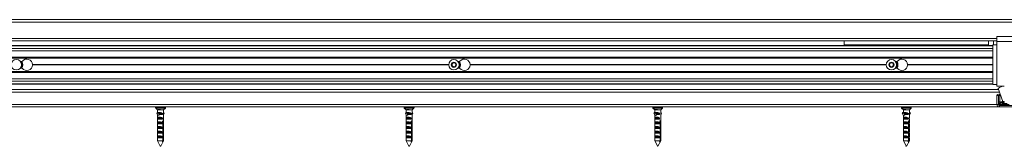
# Model space of a CAD drawing. Units: millimetres. Extents: x 0 to 420, y 0 to 297.
# Drawn here: x 61 to 101, y 33 to 38 of the extents above; entities that cross this region are included whole.
import ezdxf

# ---------------------------------------------------------------- set-up
doc = ezdxf.new("R2010")
doc.units = ezdxf.units.MM

msp = doc.modelspace()

# ---------------------------------------------------------------- linework, layer by layer
at = {"color": 7, "linetype": 'Continuous', "lineweight": 18}
for p, q in [((16.1723, 37.8504), (102.2323, 37.8504)), ((16.2023, 37.9504), (102.2323, 37.9504)), ((102.9723, 37.2704), (100.3723, 37.2704)), ((100.3723, 37.2704), (100.3723, 37.0704)), ((16.2323, 37.0904), (100.3723, 37.0904)), ((17.1323, 36.9104), (100.2123, 36.9104)), ((94.2323, 36.9304), (94.2323, 37.0904)), ((100.0323, 36.9304), (94.2323, 36.9304)), ((100.0323, 37.0904), (100.0323, 36.9304)), ((100.3723, 36.9304), (100.2123, 36.9304)), ((100.2123, 35.3304), (100.2123, 36.9304)), ((100.2323, 37.0904), (100.2323, 36.9304)), ((100.3723, 37.0704), (100.3723, 35.2704)), ((102.9723, 37.0704), (100.3723, 37.0704)), ((17.1323, 36.7902), (100.2123, 36.7902)), ((17.1323, 36.6964), (100.2123, 36.6964)), ((100.2123, 36.4204), (17.1323, 36.4204)), ((21.7885, 36.3944), (100.2123, 36.3944)), ((61.1426, 36.2604), (61.0972, 36.2604)), ((61.5822, 36.1384), (78.3225, 36.1384)), ((61.5822, 36.1224), (78.3225, 36.1224)), ((61.5823, 36.1304), (78.3223, 36.1304)), ((78.4475, 36.167), (78.5216, 36.2222)), ((78.4582, 36.0752), (78.4475, 36.167)), ((78.5431, 36.0387), (78.4582, 36.0752)), ((78.5216, 36.2222), (78.6064, 36.1856)), ((78.6172, 36.0939), (78.5431, 36.0387)), ((78.6064, 36.1856), (78.6172, 36.0939)), ((78.7426, 36.2604), (78.6972, 36.2604)), ((79.1822, 36.1384), (95.9225, 36.1384)), ((79.1822, 36.1224), (95.9225, 36.1224)), ((79.1823, 36.1304), (95.9223, 36.1304)), ((96.0416, 36.1478), (96.102, 36.2177)), ((96.0719, 36.0606), (96.0416, 36.1478)), ((96.1626, 36.0432), (96.0719, 36.0606)), ((96.102, 36.2177), (96.1928, 36.2003)), ((96.223, 36.113), (96.1626, 36.0432)), ((96.1928, 36.2003), (96.223, 36.113)), ((96.3426, 36.2604), (96.2972, 36.2604)), ((96.7822, 36.1384), (100.2123, 36.1384)), ((96.7822, 36.1224), (100.2123, 36.1224)), ((96.7823, 36.1304), (100.2123, 36.1304)), ((17.1323, 35.8404), (100.2123, 35.8404)), ((21.7885, 35.8664), (100.2123, 35.8664)), ((61.1426, 36.0004), (61.0972, 36.0004)), ((78.7426, 36.0004), (78.6972, 36.0004)), ((96.3426, 36.0004), (96.2972, 36.0004)), ((17.1323, 35.5644), (100.2123, 35.5644)), ((17.1323, 35.4707), (100.2123, 35.4707)), ((100.2123, 35.3504), (17.1323, 35.3504)), ((100.3723, 35.3304), (100.2123, 35.3304)), ((100.6723, 35.2704), (100.3723, 35.2704)), ((16.3323, 35.1304), (100.4431, 35.1304)), ((100.4323, 34.8884), (100.3723, 34.8884)), ((100.3723, 34.5304), (100.3723, 34.8884)), ((100.425, 35.18), (100.6178, 34.6504)), ((100.4323, 34.5304), (100.4323, 34.8884)), ((100.4363, 34.8884), (100.4963, 34.8884)), ((100.4363, 34.6304), (100.4363, 34.8884)), ((100.4963, 34.6304), (100.4963, 34.8884)), ((100.4323, 34.5304), (100.3723, 34.5304)), ((100.4363, 34.6304), (100.4963, 34.6304)), ((100.4723, 34.4904), (100.4723, 34.5304)), ((100.4723, 34.4904), (100.4723, 34.4304)), ((100.4723, 34.4904), (102.8723, 34.4904)), ((100.8723, 34.5304), (100.5123, 34.5304)), ((100.5923, 34.6504), (100.6683, 34.6504)), ((100.5923, 34.6104), (100.6683, 34.6104)), ((100.5923, 34.5704), (100.5923, 34.6104)), ((100.7923, 34.5704), (100.5923, 34.5704)), ((100.6683, 34.6104), (100.6683, 34.6504)), ((16.3323, 34.4304), (100.4723, 34.4304)), ((66.5363, 34.4224), (66.5363, 34.3936)), ((66.5385, 34.3881), (66.6123, 34.3104)), ((66.597, 34.2056), (66.5867, 34.1813)), ((66.5867, 34.1813), (66.6522, 34.1813)), ((66.5867, 34.1756), (66.6522, 34.1756)), ((66.5867, 34.1756), (66.627, 34.0824)), ((66.597, 34.2056), (66.6625, 34.2056)), ((66.6637, 34.2067), (66.5982, 34.2067)), ((66.6123, 34.3104), (66.6123, 34.2067)), ((66.6123, 34.3104), (66.6825, 34.3104)), ((66.6123, 34.1163), (66.6123, 33.9804)), ((66.7312, 34.3224), (66.6338, 34.3224)), ((66.6625, 34.2056), (66.6522, 34.1813)), ((66.6522, 34.1756), (66.6825, 34.1055)), ((66.6991, 34.146), (66.6647, 34.2059)), ((66.6825, 34.3104), (66.8523, 34.3104)), ((66.6825, 34.1224), (66.6825, 34.1055)), ((66.8135, 34.1224), (66.6825, 34.1224)), ((66.8135, 34.1664), (66.6874, 34.1664)), ((66.6906, 34.1608), (66.7302, 34.1608)), ((66.6991, 34.146), (66.6991, 34.1224)), ((66.8135, 34.1664), (66.8135, 34.1224)), ((66.8523, 34.1664), (66.8521, 34.1684)), ((66.8523, 34.3104), (66.9261, 34.3881)), ((66.8523, 34.1684), (66.8523, 34.3104)), ((66.8664, 34.2067), (66.8523, 34.2067)), ((66.8523, 34.183), (66.8655, 34.2059)), ((66.878, 34.1756), (66.8523, 34.1163)), ((66.8523, 34.1224), (66.8523, 34.1664)), ((66.8523, 33.9804), (66.8523, 34.1224)), ((66.8523, 34.1224), (66.8523, 34.1224)), ((66.8676, 34.2056), (66.878, 34.1813)), ((66.9283, 34.3936), (66.9283, 34.4224)), ((76.5363, 34.4224), (76.5363, 34.3936)), ((76.5385, 34.3881), (76.6123, 34.3104)), ((76.5958, 34.2056), (76.5853, 34.1813)), ((76.5853, 34.1813), (76.6505, 34.1813)), ((76.5853, 34.1756), (76.6505, 34.1756)), ((76.5853, 34.1756), (76.6264, 34.0824)), ((76.5958, 34.2056), (76.6611, 34.2056)), ((76.6622, 34.2067), (76.597, 34.2067)), ((76.6123, 34.3104), (76.6123, 34.2067)), ((76.6123, 34.3104), (76.6814, 34.3104)), ((76.6123, 34.1143), (76.6123, 33.9811)), ((76.7299, 34.3224), (76.633, 34.3224)), ((76.6611, 34.2056), (76.6505, 34.1813)), ((76.6505, 34.1756), (76.6814, 34.1055)), ((76.6984, 34.146), (76.6632, 34.2059)), ((76.6814, 34.3104), (76.8523, 34.3104)), ((76.6814, 34.1224), (76.6814, 34.1055)), ((76.8127, 34.1224), (76.6814, 34.1224)), ((76.8127, 34.1664), (76.6864, 34.1664)), ((76.6897, 34.1608), (76.7294, 34.1608)), ((76.6984, 34.146), (76.6984, 34.1224)), ((76.8127, 34.1664), (76.8127, 34.1224)), ((76.8522, 34.1664), (76.852, 34.1691)), ((76.8522, 34.1224), (76.8522, 34.1664)), ((76.8523, 34.1224), (76.8522, 34.1224)), ((76.8523, 34.3104), (76.9261, 34.3881)), ((76.8523, 34.1691), (76.8523, 34.3104)), ((76.8676, 34.2067), (76.8523, 34.2067)), ((76.8523, 34.1816), (76.8666, 34.2059)), ((76.8794, 34.1756), (76.8523, 34.1143)), ((76.8523, 33.9811), (76.8523, 34.1224)), ((76.8688, 34.2056), (76.8794, 34.1813)), ((76.9283, 34.3936), (76.9283, 34.4224)), ((86.5363, 34.4224), (86.5363, 34.3936)), ((86.5385, 34.3881), (86.6123, 34.3104)), ((86.5894, 34.2056), (86.5776, 34.1813)), ((86.5776, 34.1813), (86.6411, 34.1813)), ((86.5776, 34.1756), (86.6411, 34.1756)), ((86.5776, 34.1756), (86.6235, 34.0824)), ((86.5894, 34.2056), (86.6529, 34.2056)), ((86.6542, 34.2067), (86.5907, 34.2067)), ((86.6123, 34.3104), (86.6123, 34.2067)), ((86.6123, 34.3104), (86.6756, 34.3104)), ((86.6123, 34.1051), (86.6123, 33.9848)), ((86.7228, 34.3224), (86.6284, 34.3224)), ((86.6529, 34.2056), (86.6411, 34.1813)), ((86.6411, 34.1756), (86.6756, 34.1055)), ((86.6945, 34.146), (86.6553, 34.2059)), ((86.6756, 34.3104), (86.8523, 34.3104)), ((86.6756, 34.1224), (86.6756, 34.1055)), ((86.8077, 34.1224), (86.6756, 34.1224)), ((86.8077, 34.1664), (86.6811, 34.1664)), ((86.6848, 34.1608), (86.7248, 34.1608)), ((86.6945, 34.146), (86.6945, 34.1224)), ((86.8077, 34.1664), (86.8077, 34.1224)), ((86.8518, 34.1664), (86.8519, 34.1728)), ((86.8518, 34.1224), (86.8518, 34.1664)), ((86.8523, 34.1224), (86.8518, 34.1224)), ((86.8523, 34.3104), (86.9261, 34.3881)), ((86.8523, 34.1728), (86.8523, 34.3104)), ((86.8739, 34.2067), (86.8523, 34.2067)), ((86.8523, 34.1747), (86.8728, 34.2059)), ((86.887, 34.1756), (86.8523, 34.1051)), ((86.8523, 33.9848), (86.8523, 34.1224)), ((86.8752, 34.2056), (86.887, 34.1813)), ((86.9283, 34.3936), (86.9283, 34.4224)), ((96.5363, 34.4224), (96.5363, 34.3936)), ((96.5385, 34.3881), (96.6123, 34.3104)), ((96.5794, 34.2056), (96.5656, 34.1813)), ((96.5656, 34.1813), (96.6256, 34.1813)), ((96.5656, 34.1756), (96.6256, 34.1756)), ((96.5656, 34.1756), (96.6193, 34.0824)), ((96.5794, 34.2056), (96.6394, 34.2056)), ((96.641, 34.2067), (96.581, 34.2067)), ((96.6123, 34.3104), (96.6123, 34.2067)), ((96.6123, 34.3104), (96.666, 34.3104)), ((96.6123, 34.0945), (96.6123, 33.991)), ((96.7106, 34.3224), (96.6214, 34.3224)), ((96.6394, 34.2056), (96.6256, 34.1813)), ((96.6256, 34.1756), (96.666, 34.1055)), ((96.6881, 34.146), (96.6422, 34.2059)), ((96.666, 34.3104), (96.8523, 34.3104)), ((96.666, 34.1224), (96.666, 34.1055)), ((96.7987, 34.1224), (96.666, 34.1224)), ((96.7987, 34.1664), (96.6725, 34.1664)), ((96.6768, 34.1608), (96.7171, 34.1608)), ((96.6881, 34.146), (96.6881, 34.1224)), ((96.7987, 34.1664), (96.7987, 34.1224)), ((96.8502, 34.1639), (96.8824, 34.2059)), ((96.8502, 34.1224), (96.8502, 34.1664)), ((96.8523, 34.1224), (96.8502, 34.1224)), ((96.8523, 34.3104), (96.9261, 34.3881)), ((96.8523, 34.179), (96.8523, 34.3104)), ((96.8837, 34.2067), (96.8523, 34.2067)), ((96.899, 34.1756), (96.8523, 34.0945)), ((96.8523, 33.991), (96.8523, 34.1224)), ((96.8852, 34.2056), (96.899, 34.1813)), ((96.9283, 34.3936), (96.9283, 34.4224)), ((100.4723, 34.4304), (102.8723, 34.4304)), ((66.6123, 33.9344), (66.6123, 33.7924)), ((66.8135, 33.9344), (66.6123, 33.9344)), ((66.6123, 33.7464), (66.6123, 33.6044)), ((66.8135, 33.7464), (66.6123, 33.7464)), ((66.6124, 33.9344), (66.6124, 33.9784)), ((66.8135, 33.9784), (66.6124, 33.9784)), ((66.6124, 33.7464), (66.6124, 33.7904)), ((66.8135, 33.7904), (66.6124, 33.7904)), ((66.6703, 33.9368), (66.7302, 33.9368)), ((66.6703, 33.7688), (66.7302, 33.7688)), ((66.8135, 33.9784), (66.8135, 33.9344)), ((66.8135, 33.7904), (66.8135, 33.7464)), ((66.8293, 33.7936), (66.8293, 33.0704)), ((66.8293, 33.7936), (66.8492, 33.7936)), ((66.8492, 33.0704), (66.8492, 33.7936)), ((66.8523, 33.9784), (66.8521, 33.9804)), ((66.8523, 33.7904), (66.8521, 33.7924)), ((66.8523, 33.9344), (66.8523, 33.9784)), ((66.8523, 33.7924), (66.8523, 33.9344)), ((66.8523, 33.9344), (66.8523, 33.9344)), ((66.8523, 33.7464), (66.8523, 33.7904)), ((66.8523, 33.6044), (66.8523, 33.7464)), ((66.8523, 33.7464), (66.8523, 33.7464)), ((76.6123, 33.9344), (76.6123, 33.7931)), ((76.8127, 33.9344), (76.6123, 33.9344)), ((76.6123, 33.7464), (76.6123, 33.6051)), ((76.8127, 33.7464), (76.6123, 33.7464)), ((76.6124, 33.9344), (76.6124, 33.9784)), ((76.8127, 33.9784), (76.6124, 33.9784)), ((76.6124, 33.7464), (76.6124, 33.7904)), ((76.8127, 33.7904), (76.6124, 33.7904)), ((76.6697, 33.9368), (76.7294, 33.9368)), ((76.6697, 33.7688), (76.7294, 33.7688)), ((76.8127, 33.9784), (76.8127, 33.9344)), ((76.8127, 33.7904), (76.8127, 33.7464)), ((76.8163, 33.8248), (76.8151, 33.8255)), ((76.8152, 33.8242), (76.8163, 33.8248)), ((76.8286, 33.7936), (76.8286, 33.0704)), ((76.8286, 33.7936), (76.849, 33.7936)), ((76.849, 33.0704), (76.849, 33.7936)), ((76.8522, 33.9784), (76.852, 33.9811)), ((76.8522, 33.7904), (76.852, 33.7931)), ((76.8522, 33.9344), (76.8522, 33.9784)), ((76.8523, 33.9344), (76.8522, 33.9344)), ((76.8522, 33.7464), (76.8522, 33.7904)), ((76.8523, 33.7464), (76.8522, 33.7464)), ((76.8523, 33.7931), (76.8523, 33.9344)), ((76.8523, 33.6051), (76.8523, 33.7464)), ((86.6123, 33.9344), (86.6123, 33.7968)), ((86.8077, 33.9344), (86.6123, 33.9344)), ((86.6123, 33.7464), (86.6123, 33.6088)), ((86.8077, 33.7464), (86.6123, 33.7464)), ((86.6128, 33.9344), (86.6128, 33.9784)), ((86.8077, 33.9784), (86.6128, 33.9784)), ((86.6128, 33.7464), (86.6128, 33.7904)), ((86.8077, 33.7904), (86.6128, 33.7904)), ((86.6668, 33.9368), (86.7248, 33.9368)), ((86.6668, 33.7688), (86.7248, 33.7688)), ((86.8077, 33.9784), (86.8077, 33.9344)), ((86.8077, 33.7904), (86.8077, 33.7464)), ((86.8163, 33.8248), (86.81, 33.8285)), ((86.8107, 33.8216), (86.8163, 33.8248)), ((86.8118, 33.8248), (86.8163, 33.8248)), ((86.8246, 33.7936), (86.8246, 33.0704)), ((86.8246, 33.7936), (86.8473, 33.7936)), ((86.8473, 33.0704), (86.8473, 33.7936)), ((86.8518, 33.9784), (86.8519, 33.9848)), ((86.8518, 33.9344), (86.8518, 33.9784)), ((86.8523, 33.9344), (86.8518, 33.9344)), ((86.8518, 33.7904), (86.8519, 33.7968)), ((86.8518, 33.7464), (86.8518, 33.7904)), ((86.8523, 33.7464), (86.8518, 33.7464)), ((86.8523, 33.7968), (86.8523, 33.9344)), ((86.8523, 33.6088), (86.8523, 33.7464)), ((96.6123, 33.9344), (96.6123, 33.803)), ((96.7987, 33.9344), (96.6123, 33.9344)), ((96.6123, 33.7464), (96.6123, 33.615)), ((96.7987, 33.7464), (96.6123, 33.7464)), ((96.6144, 33.9344), (96.6144, 33.9784)), ((96.7987, 33.9784), (96.6144, 33.9784)), ((96.6144, 33.7464), (96.6144, 33.7904)), ((96.7987, 33.7904), (96.6144, 33.7904)), ((96.6622, 33.9368), (96.7171, 33.9368)), ((96.6622, 33.7688), (96.7171, 33.7688)), ((96.7987, 33.9784), (96.7987, 33.9344)), ((96.7987, 33.7904), (96.7987, 33.7464)), ((96.8117, 33.8275), (96.8013, 33.8335)), ((96.8024, 33.8248), (96.8163, 33.8248)), ((96.8029, 33.8171), (96.8102, 33.8213)), ((96.817, 33.7936), (96.817, 33.0704)), ((96.817, 33.7936), (96.8436, 33.7936)), ((96.8436, 33.0704), (96.8436, 33.7936)), ((96.8502, 33.9344), (96.8502, 33.9784)), ((96.8523, 33.9344), (96.8502, 33.9344)), ((96.8502, 33.7464), (96.8502, 33.7904)), ((96.8523, 33.7464), (96.8502, 33.7464)), ((96.8523, 33.803), (96.8523, 33.9344)), ((96.8523, 33.615), (96.8523, 33.7464)), ((66.6123, 33.5584), (66.6123, 33.4164)), ((66.8135, 33.5584), (66.6123, 33.5584)), ((66.6123, 33.3704), (66.6123, 33.2284)), ((66.8135, 33.3704), (66.6123, 33.3704)), ((66.6124, 33.5584), (66.6124, 33.6024)), ((66.8135, 33.6024), (66.6124, 33.6024)), ((66.6124, 33.3704), (66.6124, 33.4144)), ((66.8135, 33.4144), (66.6124, 33.4144)), ((66.6666, 33.6008), (66.7359, 33.6008)), ((66.6808, 33.3782), (66.7183, 33.3782)), ((66.8135, 33.6024), (66.8135, 33.5584)), ((66.8135, 33.4144), (66.8135, 33.3704)), ((66.8523, 33.6024), (66.8521, 33.6044)), ((66.8523, 33.4144), (66.8521, 33.4164)), ((66.8523, 33.5584), (66.8523, 33.6024)), ((66.8523, 33.4164), (66.8523, 33.5584)), ((66.8523, 33.5584), (66.8523, 33.5584)), ((66.8523, 33.3704), (66.8523, 33.4144)), ((66.8523, 33.2284), (66.8523, 33.3704)), ((66.8523, 33.3704), (66.8523, 33.3704)), ((76.6123, 33.5584), (76.6123, 33.4171)), ((76.8127, 33.5584), (76.6123, 33.5584)), ((76.6123, 33.3704), (76.6123, 33.2291)), ((76.8127, 33.3704), (76.6123, 33.3704)), ((76.6124, 33.5584), (76.6124, 33.6024)), ((76.8127, 33.6024), (76.6124, 33.6024)), ((76.6124, 33.3704), (76.6124, 33.4144)), ((76.8127, 33.4144), (76.6124, 33.4144)), ((76.6661, 33.6008), (76.7351, 33.6008)), ((76.6802, 33.3782), (76.7175, 33.3782)), ((76.8127, 33.6024), (76.8127, 33.5584)), ((76.8127, 33.4144), (76.8127, 33.3704)), ((76.8522, 33.6024), (76.852, 33.6051)), ((76.8522, 33.4144), (76.852, 33.4171)), ((76.8522, 33.5584), (76.8522, 33.6024)), ((76.8523, 33.5584), (76.8522, 33.5584)), ((76.8522, 33.3704), (76.8522, 33.4144)), ((76.8523, 33.3704), (76.8522, 33.3704)), ((76.8523, 33.4171), (76.8523, 33.5584)), ((76.8523, 33.2291), (76.8523, 33.3704)), ((86.6123, 33.5584), (86.6123, 33.4208)), ((86.8077, 33.5584), (86.6123, 33.5584)), ((86.6123, 33.3704), (86.6123, 33.2328)), ((86.8077, 33.3704), (86.6123, 33.3704)), ((86.6128, 33.5584), (86.6128, 33.6024)), ((86.8077, 33.6024), (86.6128, 33.6024)), ((86.6128, 33.3704), (86.6128, 33.4144)), ((86.8077, 33.4144), (86.6128, 33.4144)), ((86.6633, 33.6008), (86.7305, 33.6008)), ((86.6769, 33.3782), (86.7131, 33.3782)), ((86.8077, 33.6024), (86.8077, 33.5584)), ((86.8077, 33.4144), (86.8077, 33.3704)), ((86.8518, 33.6024), (86.8519, 33.6088)), ((86.8518, 33.5584), (86.8518, 33.6024)), ((86.8523, 33.5584), (86.8518, 33.5584)), ((86.8518, 33.4144), (86.8519, 33.4208)), ((86.8518, 33.3704), (86.8518, 33.4144)), ((86.8523, 33.3704), (86.8518, 33.3704)), ((86.8523, 33.4208), (86.8523, 33.5584)), ((86.8523, 33.2328), (86.8523, 33.3704)), ((96.6123, 33.5584), (96.6123, 33.427)), ((96.7987, 33.5584), (96.6123, 33.5584)), ((96.6123, 33.3704), (96.6123, 33.239)), ((96.7987, 33.3704), (96.6123, 33.3704)), ((96.6144, 33.5584), (96.6144, 33.6024)), ((96.7987, 33.6024), (96.6144, 33.6024)), ((96.6144, 33.3704), (96.6144, 33.4144)), ((96.7987, 33.4144), (96.6144, 33.4144)), ((96.6592, 33.6008), (96.7227, 33.6008)), ((96.6715, 33.3782), (96.7058, 33.3782)), ((96.7987, 33.6024), (96.7987, 33.5584)), ((96.7987, 33.4144), (96.7987, 33.3704)), ((96.8502, 33.5584), (96.8502, 33.6024)), ((96.8523, 33.5584), (96.8502, 33.5584)), ((96.8502, 33.3704), (96.8502, 33.4144)), ((96.8523, 33.3704), (96.8502, 33.3704)), ((96.8523, 33.427), (96.8523, 33.5584)), ((96.8523, 33.239), (96.8523, 33.3704)), ((66.6123, 33.1824), (66.6123, 33.0704)), ((66.8135, 33.1824), (66.6123, 33.1824)), ((66.6123, 33.0704), (66.7197, 32.8557)), ((66.6123, 33.0704), (66.8293, 33.0704)), ((66.6124, 33.1824), (66.6124, 33.2264)), ((66.8135, 33.2264), (66.6124, 33.2264)), ((66.7406, 32.847), (66.8523, 33.0704)), ((66.8107, 33.0304), (66.8306, 33.0304)), ((66.8135, 33.2264), (66.8135, 33.1824)), ((66.8492, 33.0704), (66.8523, 33.0704)), ((66.8523, 33.2264), (66.8521, 33.2284)), ((66.8523, 33.1824), (66.8523, 33.2264)), ((66.8523, 33.0704), (66.8523, 33.1824)), ((66.8523, 33.1824), (66.8523, 33.1824)), ((76.6123, 33.1824), (76.6123, 33.0704)), ((76.8127, 33.1824), (76.6123, 33.1824)), ((76.6123, 33.0704), (76.7196, 32.8558)), ((76.6123, 33.0704), (76.8286, 33.0704)), ((76.6124, 33.1824), (76.6124, 33.2264)), ((76.8127, 33.2264), (76.6124, 33.2264)), ((76.7406, 32.8469), (76.8523, 33.0704)), ((76.8101, 33.0304), (76.8304, 33.0304)), ((76.8127, 33.2264), (76.8127, 33.1824)), ((76.849, 33.0704), (76.8523, 33.0704)), ((76.8522, 33.2264), (76.852, 33.2291)), ((76.8522, 33.1824), (76.8522, 33.2264)), ((76.8523, 33.1824), (76.8522, 33.1824)), ((76.8523, 33.0704), (76.8523, 33.1824)), ((86.6123, 33.1824), (86.6123, 33.0704)), ((86.8077, 33.1824), (86.6123, 33.1824)), ((86.6123, 33.0704), (86.7192, 32.8566)), ((86.6123, 33.0704), (86.8246, 33.0704)), ((86.6128, 33.1824), (86.6128, 33.2264)), ((86.8077, 33.2264), (86.6128, 33.2264)), ((86.7404, 32.8466), (86.8523, 33.0704)), ((86.8065, 33.0304), (86.8292, 33.0304)), ((86.8077, 33.2264), (86.8077, 33.1824)), ((86.8473, 33.0704), (86.8523, 33.0704)), ((86.8518, 33.2264), (86.8519, 33.2328)), ((86.8518, 33.1824), (86.8518, 33.2264)), ((86.8523, 33.1824), (86.8518, 33.1824)), ((86.8523, 33.0704), (86.8523, 33.1824)), ((96.6123, 33.1824), (96.6123, 33.0704)), ((96.7987, 33.1824), (96.6123, 33.1824)), ((96.6123, 33.0704), (96.7185, 32.8581)), ((96.6123, 33.0704), (96.817, 33.0704)), ((96.6144, 33.1824), (96.6144, 33.2264)), ((96.7987, 33.2264), (96.6144, 33.2264)), ((96.7402, 32.8461), (96.8523, 33.0704)), ((96.7987, 33.2264), (96.7987, 33.1824)), ((96.8, 33.0304), (96.8265, 33.0304)), ((96.8436, 33.0704), (96.8523, 33.0704)), ((96.8502, 33.1824), (96.8502, 33.2264)), ((96.8523, 33.1824), (96.8502, 33.1824)), ((96.8523, 33.0704), (96.8523, 33.1824))]:
    msp.add_line(p, q, dxfattribs=at)
at = {"color": 174, "linetype": 'Continuous', "lineweight": 18}
for p, q in [((16.2323, 37.1904), (100.3723, 37.1904)), ((100.2123, 36.8955), (17.1323, 36.8955)), ((17.1323, 36.4404), (100.2123, 36.4404)), ((100.2123, 35.8204), (17.1323, 35.8204)), ((17.1323, 35.3654), (100.2123, 35.3654)), ((16.3323, 35.0304), (100.4795, 35.0304)), ((16.3323, 34.5304), (100.3723, 34.5304)), ((100.4323, 34.5304), (100.4723, 34.5304)), ((66.651, 34.4224), (66.5363, 34.4224)), ((66.5363, 34.3936), (66.9283, 34.3936)), ((66.9261, 34.3881), (66.5385, 34.3881)), ((66.9283, 34.4224), (66.651, 34.4224)), ((66.8655, 34.2059), (66.8523, 34.2059)), ((76.6492, 34.4224), (76.5363, 34.4224)), ((76.5363, 34.3936), (76.9283, 34.3936)), ((76.9261, 34.3881), (76.5385, 34.3881)), ((76.9283, 34.4224), (76.6492, 34.4224)), ((76.8666, 34.2059), (76.8523, 34.2059)), ((86.6397, 34.4224), (86.5363, 34.4224)), ((86.5363, 34.3936), (86.9283, 34.3936)), ((86.9261, 34.3881), (86.5385, 34.3881)), ((86.9283, 34.4224), (86.6397, 34.4224)), ((86.8728, 34.2059), (86.8523, 34.2059)), ((96.624, 34.4224), (96.5363, 34.4224)), ((96.5363, 34.3936), (96.9283, 34.3936)), ((96.9261, 34.3881), (96.5385, 34.3881)), ((96.9283, 34.4224), (96.624, 34.4224)), ((96.8824, 34.2059), (96.8523, 34.2059))]:
    msp.add_line(p, q, dxfattribs=at)
at = {"color": 7, "linetype": 'Continuous', "lineweight": 18, "flags": 128}
for points in [[(66.6647, 34.2059), (66.6644, 34.2063), (66.6642, 34.2065), (66.6639, 34.2067), (66.6636, 34.2067), (66.6633, 34.2066), (66.663, 34.2063), (66.6628, 34.206), (66.6625, 34.2056)], [(66.8655, 34.2059), (66.8657, 34.2063), (66.866, 34.2065), (66.8663, 34.2067), (66.8666, 34.2067), (66.8669, 34.2066), (66.8671, 34.2063), (66.8674, 34.206), (66.8676, 34.2056)], [(76.6632, 34.2059), (76.663, 34.2063), (76.6627, 34.2065), (76.6624, 34.2067), (76.6621, 34.2067), (76.6618, 34.2066), (76.6615, 34.2063), (76.6613, 34.206), (76.6611, 34.2056)], [(76.8666, 34.2059), (76.8669, 34.2063), (76.8671, 34.2065), (76.8674, 34.2067), (76.8677, 34.2067), (76.868, 34.2066), (76.8683, 34.2063), (76.8686, 34.206), (76.8688, 34.2056)], [(96.8502, 34.1664), (96.8523, 34.1778), (96.8521, 34.179)], [(66.6124, 33.9784), (66.6134, 33.9898), (66.6181, 34), (66.6265, 34.0085), (66.6322, 34.0122), (66.639, 34.0154), (66.6526, 34.0195), (66.6692, 34.0219), (66.6853, 34.0224), (66.7029, 34.0214), (66.72, 34.019), (66.7375, 34.0151), (66.7549, 34.01), (66.7717, 34.0035), (66.7883, 33.9954), (66.8036, 33.986), (66.8135, 33.9784)], [(66.6124, 33.7904), (66.6134, 33.8018), (66.6181, 33.812), (66.6265, 33.8205), (66.6322, 33.8242), (66.639, 33.8274), (66.6526, 33.8315), (66.6692, 33.8339), (66.6853, 33.8344), (66.7029, 33.8334), (66.72, 33.831), (66.7375, 33.8271), (66.7549, 33.822), (66.7717, 33.8155), (66.7883, 33.8074), (66.8036, 33.798), (66.8135, 33.7904)], [(66.8492, 33.7936), (66.8505, 33.7981), (66.8513, 33.8037), (66.8518, 33.81), (66.852, 33.817), (66.8521, 33.8242), (66.8522, 33.8317), (66.8521, 33.8386), (66.852, 33.8454), (66.8517, 33.8516), (66.8512, 33.8574), (66.8505, 33.8628), (66.8492, 33.8673), (66.8476, 33.8708), (66.8453, 33.8733), (66.8427, 33.8743), (66.8396, 33.8742), (66.8363, 33.873), (66.8328, 33.8706), (66.8293, 33.8673), (66.8258, 33.863), (66.8225, 33.8577), (66.8196, 33.8514), (66.8174, 33.8446), (66.816, 33.837), (66.8156, 33.83), (66.8162, 33.8227), (66.8175, 33.8161), (66.8195, 33.8097), (66.8222, 33.8038), (66.8254, 33.7985), (66.8293, 33.7936)], [(76.6126, 33.9811), (76.6133, 33.9898), (76.6178, 34), (76.6259, 34.0085), (76.6316, 34.0122), (76.6383, 34.0154), (76.6517, 34.0195), (76.6682, 34.0219), (76.6842, 34.0224), (76.7018, 34.0214), (76.7188, 34.019), (76.7364, 34.0151), (76.7537, 34.01), (76.7706, 34.0035), (76.7873, 33.9954), (76.8026, 33.986), (76.8127, 33.9784)], [(76.6126, 33.7931), (76.6133, 33.8018), (76.6178, 33.812), (76.6259, 33.8205), (76.6316, 33.8242), (76.6383, 33.8274), (76.6517, 33.8315), (76.6682, 33.8339), (76.6842, 33.8344), (76.7018, 33.8334), (76.7188, 33.831), (76.7364, 33.8271), (76.7537, 33.822), (76.7706, 33.8155), (76.7873, 33.8074), (76.8026, 33.798), (76.8127, 33.7904)], [(76.849, 33.7936), (76.8502, 33.7981), (76.8511, 33.8037), (76.8516, 33.81), (76.8519, 33.817), (76.8521, 33.8242), (76.8521, 33.8317), (76.852, 33.8386), (76.8519, 33.8454), (76.8516, 33.8516), (76.8511, 33.8574), (76.8502, 33.8628), (76.849, 33.8673), (76.8472, 33.8708), (76.8449, 33.8733), (76.8422, 33.8743), (76.839, 33.8742), (76.8358, 33.873), (76.8322, 33.8706), (76.8286, 33.8673), (76.8251, 33.863), (76.8217, 33.8577), (76.8188, 33.8514), (76.8166, 33.8446), (76.8152, 33.837), (76.8148, 33.83), (76.8153, 33.8227), (76.8166, 33.8161), (76.8187, 33.8097), (76.8214, 33.8038), (76.8247, 33.7985), (76.8286, 33.7936)], [(86.6128, 33.9784), (86.6126, 33.9898), (86.616, 34), (86.623, 34.0085), (86.6282, 34.0122), (86.6343, 34.0154), (86.647, 34.0195), (86.6628, 34.0219), (86.6783, 34.0224), (86.6955, 34.0214), (86.7123, 34.019), (86.7298, 34.0151), (86.7472, 34.01), (86.7643, 34.0035), (86.7814, 33.9954), (86.7972, 33.986), (86.8077, 33.9784)], [(86.6128, 33.7904), (86.6126, 33.8018), (86.616, 33.812), (86.623, 33.8205), (86.6282, 33.8242), (86.6343, 33.8274), (86.647, 33.8315), (86.6628, 33.8339), (86.6783, 33.8344), (86.6955, 33.8334), (86.7123, 33.831), (86.7298, 33.8271), (86.7472, 33.822), (86.7643, 33.8155), (86.7814, 33.8074), (86.7972, 33.798), (86.8077, 33.7904)], [(86.8473, 33.7936), (86.8489, 33.7981), (86.85, 33.8037), (86.8508, 33.81), (86.8512, 33.817), (86.8514, 33.8242), (86.8515, 33.8317), (86.8514, 33.8386), (86.8511, 33.8454), (86.8507, 33.8516), (86.85, 33.8574), (86.8489, 33.8628), (86.8473, 33.8673), (86.8452, 33.8708), (86.8425, 33.8733), (86.8394, 33.8743), (86.8359, 33.8742), (86.8323, 33.873), (86.8284, 33.8706), (86.8246, 33.8673), (86.8208, 33.863), (86.8172, 33.8577), (86.8141, 33.8514), (86.8118, 33.8446), (86.8103, 33.837), (86.8099, 33.83), (86.8105, 33.8227), (86.8119, 33.8161), (86.814, 33.8097), (86.8169, 33.8038), (86.8203, 33.7985), (86.8246, 33.7936)], [(96.6144, 33.9784), (96.6123, 33.9898), (96.6138, 34), (96.6189, 34.0085), (96.6231, 34.0122), (96.6283, 34.0154), (96.6395, 34.0195), (96.654, 34.0219), (96.6685, 34.0224), (96.685, 34.0214), (96.7014, 34.019), (96.7187, 34.0151), (96.7361, 34.01), (96.7534, 34.0035), (96.771, 33.9954), (96.7875, 33.986), (96.7987, 33.9784)], [(96.6144, 33.7904), (96.6123, 33.8018), (96.6138, 33.812), (96.6189, 33.8205), (96.6231, 33.8242), (96.6283, 33.8274), (96.6395, 33.8315), (96.654, 33.8339), (96.6685, 33.8344), (96.685, 33.8334), (96.7014, 33.831), (96.7187, 33.8271), (96.7361, 33.822), (96.7534, 33.8155), (96.771, 33.8074), (96.7875, 33.798), (96.7987, 33.7904)], [(96.8436, 33.7936), (96.8457, 33.7981), (96.8473, 33.8037), (96.8484, 33.81), (96.8492, 33.817), (96.8496, 33.8242), (96.8497, 33.8317), (96.8495, 33.8386), (96.8491, 33.8454), (96.8483, 33.8516), (96.8472, 33.8574), (96.8457, 33.8628), (96.8436, 33.8673), (96.8409, 33.8708), (96.8375, 33.8733), (96.8339, 33.8743), (96.8298, 33.8742), (96.8257, 33.873), (96.8213, 33.8706), (96.817, 33.8673), (96.8129, 33.863), (96.809, 33.8577), (96.8056, 33.8514), (96.8031, 33.8446), (96.8015, 33.837), (96.801, 33.83), (96.8016, 33.8227), (96.8031, 33.8161), (96.8055, 33.8097), (96.8086, 33.8038), (96.8124, 33.7985), (96.817, 33.7936)], [(96.8502, 33.9784), (96.8523, 33.9898), (96.8521, 33.991)], [(96.8502, 33.7904), (96.8523, 33.8018), (96.8521, 33.803)], [(66.6124, 33.6024), (66.6134, 33.6138), (66.6181, 33.624), (66.6265, 33.6325), (66.6322, 33.6362), (66.639, 33.6394), (66.6526, 33.6435), (66.6692, 33.6459), (66.6853, 33.6464), (66.7029, 33.6454), (66.72, 33.643), (66.7375, 33.6391), (66.7549, 33.634), (66.7717, 33.6275), (66.7883, 33.6194), (66.8036, 33.61), (66.8135, 33.6024)], [(66.6124, 33.4144), (66.6134, 33.4258), (66.6181, 33.436), (66.6265, 33.4445), (66.6322, 33.4482), (66.639, 33.4514), (66.6526, 33.4555), (66.6692, 33.4579), (66.6853, 33.4584), (66.7029, 33.4574), (66.72, 33.455), (66.7375, 33.4511), (66.7549, 33.446), (66.7717, 33.4395), (66.7883, 33.4314), (66.8036, 33.422), (66.8135, 33.4144)], [(66.6124, 33.2264), (66.6134, 33.2378), (66.6181, 33.248), (66.6265, 33.2565), (66.6322, 33.2602), (66.639, 33.2634), (66.6526, 33.2675), (66.6692, 33.2699), (66.6853, 33.2704), (66.7029, 33.2694), (66.72, 33.267), (66.7375, 33.2631), (66.7549, 33.258), (66.7717, 33.2515), (66.7883, 33.2434), (66.8036, 33.234), (66.8135, 33.2264)], [(76.6126, 33.6051), (76.6133, 33.6138), (76.6178, 33.624), (76.6259, 33.6325), (76.6316, 33.6362), (76.6383, 33.6394), (76.6517, 33.6435), (76.6682, 33.6459), (76.6842, 33.6464), (76.7018, 33.6454), (76.7188, 33.643), (76.7364, 33.6391), (76.7537, 33.634), (76.7706, 33.6275), (76.7873, 33.6194), (76.8026, 33.61), (76.8127, 33.6024)], [(76.6126, 33.4171), (76.6133, 33.4258), (76.6178, 33.436), (76.6259, 33.4445), (76.6316, 33.4482), (76.6383, 33.4514), (76.6517, 33.4555), (76.6682, 33.4579), (76.6842, 33.4584), (76.7018, 33.4574), (76.7188, 33.455), (76.7364, 33.4511), (76.7537, 33.446), (76.7706, 33.4395), (76.7873, 33.4314), (76.8026, 33.422), (76.8127, 33.4144)], [(76.6126, 33.2291), (76.6133, 33.2378), (76.6178, 33.248), (76.6259, 33.2565), (76.6316, 33.2602), (76.6383, 33.2634), (76.6517, 33.2675), (76.6682, 33.2699), (76.6842, 33.2704), (76.7018, 33.2694), (76.7188, 33.267), (76.7364, 33.2631), (76.7537, 33.258), (76.7706, 33.2515), (76.7873, 33.2434), (76.8026, 33.234), (76.8127, 33.2264)], [(86.6128, 33.6024), (86.6126, 33.6138), (86.616, 33.624), (86.623, 33.6325), (86.6282, 33.6362), (86.6343, 33.6394), (86.647, 33.6435), (86.6628, 33.6459), (86.6783, 33.6464), (86.6955, 33.6454), (86.7123, 33.643), (86.7298, 33.6391), (86.7472, 33.634), (86.7643, 33.6275), (86.7814, 33.6194), (86.7972, 33.61), (86.8077, 33.6024)], [(86.6128, 33.4144), (86.6126, 33.4258), (86.616, 33.436), (86.623, 33.4445), (86.6282, 33.4482), (86.6343, 33.4514), (86.647, 33.4555), (86.6628, 33.4579), (86.6783, 33.4584), (86.6955, 33.4574), (86.7123, 33.455), (86.7298, 33.4511), (86.7472, 33.446), (86.7643, 33.4395), (86.7814, 33.4314), (86.7972, 33.422), (86.8077, 33.4144)], [(86.6128, 33.2264), (86.6126, 33.2378), (86.616, 33.248), (86.623, 33.2565), (86.6282, 33.2602), (86.6343, 33.2634), (86.647, 33.2675), (86.6628, 33.2699), (86.6783, 33.2704), (86.6955, 33.2694), (86.7123, 33.267), (86.7298, 33.2631), (86.7472, 33.258), (86.7643, 33.2515), (86.7814, 33.2434), (86.7972, 33.234), (86.8077, 33.2264)], [(96.6144, 33.6024), (96.6123, 33.6138), (96.6138, 33.624), (96.6189, 33.6325), (96.6231, 33.6362), (96.6283, 33.6394), (96.6395, 33.6435), (96.654, 33.6459), (96.6685, 33.6464), (96.685, 33.6454), (96.7014, 33.643), (96.7187, 33.6391), (96.7361, 33.634), (96.7534, 33.6275), (96.771, 33.6194), (96.7875, 33.61), (96.7987, 33.6024)], [(96.6144, 33.4144), (96.6123, 33.4258), (96.6138, 33.436), (96.6189, 33.4445), (96.6231, 33.4482), (96.6283, 33.4514), (96.6395, 33.4555), (96.654, 33.4579), (96.6685, 33.4584), (96.685, 33.4574), (96.7014, 33.455), (96.7187, 33.4511), (96.7361, 33.446), (96.7534, 33.4395), (96.771, 33.4314), (96.7875, 33.422), (96.7987, 33.4144)], [(96.6144, 33.2264), (96.6123, 33.2378), (96.6138, 33.248), (96.6189, 33.2565), (96.6231, 33.2602), (96.6283, 33.2634), (96.6395, 33.2675), (96.654, 33.2699), (96.6685, 33.2704), (96.685, 33.2694), (96.7014, 33.267), (96.7187, 33.2631), (96.7361, 33.258), (96.7534, 33.2515), (96.771, 33.2434), (96.7875, 33.234), (96.7987, 33.2264)], [(96.8502, 33.6024), (96.8523, 33.6138), (96.8521, 33.615)], [(96.8502, 33.4144), (96.8523, 33.4258), (96.8521, 33.427)], [(66.8293, 33.0704), (66.8167, 33.0433), (66.8107, 33.0304)], [(66.8306, 33.0304), (66.8366, 33.0433), (66.8492, 33.0704)], [(76.8286, 33.0704), (76.8161, 33.0433), (76.8101, 33.0304)], [(76.8304, 33.0304), (76.8364, 33.0433), (76.849, 33.0704)], [(86.8246, 33.0704), (86.8124, 33.0433), (86.8065, 33.0304)], [(86.8292, 33.0304), (86.8351, 33.0433), (86.8473, 33.0704)], [(96.817, 33.0704), (96.8055, 33.0433), (96.8, 33.0304)], [(96.8265, 33.0304), (96.832, 33.0433), (96.8436, 33.0704)], [(96.8502, 33.2264), (96.8523, 33.2378), (96.8521, 33.239)]]:
    msp.add_lwpolyline(points, dxfattribs=at)
at = {"color": 7, "linetype": 'Continuous', "lineweight": 18}
for centre, radius in [((60.9323, 36.1304), 0.21), ((78.5323, 36.1304), 0.21), ((78.5323, 36.1304), 0.105), ((96.1323, 36.1304), 0.21), ((96.1323, 36.1304), 0.105)]:
    msp.add_circle(centre, radius, dxfattribs=at)
at = {"color": 174, "linetype": 'Continuous', "lineweight": 18}
for centre in [(60.9323, 36.1304), (78.5323, 36.1304), (96.1323, 36.1304)]:
    msp.add_arc(centre, 0.24, 327.20283, 32.79717, dxfattribs=at)
at = {"color": 7, "linetype": 'Continuous', "lineweight": 18}
for centre, radius, start, end in [((61.1426, 36.3004), 0.04, 270, 320.9772), ((60.9323, 36.1304), 0.26, 329.39667, 30.60332), ((61.3523, 36.1304), 0.23, 1.9933, 140.9772), ((61.3523, 36.1304), 0.23, 219.0228, 358.0067), ((61.3523, 36.1304), 0.23, 0, 1.9933), ((61.3523, 36.1304), 0.23, 358.0067, 0), ((78.5323, 36.1304), 0.08, 126.68822, 186.68822), ((78.5323, 36.1304), 0.08, 186.68822, 246.68822), ((78.5323, 36.1304), 0.08, 66.68822, 126.68822), ((78.5323, 36.1304), 0.08, 246.68822, 306.68822), ((78.5323, 36.1304), 0.08, 6.68822, 66.68822), ((78.5323, 36.1304), 0.08, 306.68822, 6.68822), ((78.7426, 36.3004), 0.04, 270, 320.9772), ((78.5323, 36.1304), 0.26, 329.39664, 30.60341), ((78.9523, 36.1304), 0.23, 1.9933, 140.9772), ((78.9523, 36.1304), 0.23, 219.0228, 358.0067), ((78.9523, 36.1304), 0.23, 0, 1.9933), ((78.9523, 36.1304), 0.23, 358.0067, 0), ((96.1323, 36.1304), 0.08, 139.13737, 199.13737), ((96.1323, 36.1304), 0.08, 199.13737, 259.13737), ((96.1323, 36.1304), 0.08, 79.13737, 139.13737), ((96.1323, 36.1304), 0.08, 259.13737, 319.13737), ((96.1323, 36.1304), 0.08, 19.13737, 79.13737), ((96.1323, 36.1304), 0.08, 319.13737, 19.13737), ((96.3426, 36.3004), 0.04, 270, 320.9772), ((96.1323, 36.1304), 0.26, 329.39666, 30.60338), ((96.5523, 36.1304), 0.23, 1.9933, 140.9772), ((96.5523, 36.1304), 0.23, 219.0228, 358.0067), ((96.5523, 36.1304), 0.23, 0, 1.9933), ((96.5523, 36.1304), 0.23, 358.0067, 0), ((61.1426, 35.9604), 0.04, 39.0228, 90), ((78.7426, 35.9604), 0.04, 39.0228, 90), ((96.3426, 35.9604), 0.04, 39.0228, 90), ((100.6923, 34.8304), 0.44, 92.60525, 127.40656), ((100.4343, 34.8884), 0.062, 0, 180), ((100.4343, 34.8884), 0.002, 0, 180), ((100.4723, 34.5304), 0.1, 180, 270), ((100.4723, 34.5304), 0.04, 180, 270), ((100.5923, 34.5304), 0.12, 90, 180), ((100.5923, 34.5304), 0.08, 90, 180), ((66.5443, 34.4224), 0.008, 90, 180), ((66.5443, 34.3936), 0.008, 180, 223.5312), ((66.5944, 34.1785), 0.00822, 159.57886, 200.56157), ((66.5985, 34.2052), 0.00152, 102.10073, 166.58783), ((66.6846, 34.424), 0.1135, 243.39723, 268.92013), ((66.687, 34.0048), 0.2053, 51.95125, 100.41619), ((66.6599, 34.1785), 0.00822, 159.57886, 200.56157), ((66.6802, 34.4246), 0.1142, 271.15345, 296.5292), ((66.8703, 34.1785), 0.00822, 339.43843, 20.42114), ((66.9203, 34.4224), 0.008, 0, 90), ((66.9203, 34.3936), 0.008, 316.4688, 0), ((76.5443, 34.4224), 0.008, 90, 180), ((76.5443, 34.3936), 0.008, 180, 223.5312), ((76.5928, 34.1785), 0.00806, 159.1594, 200.98402), ((76.5973, 34.2052), 0.00154, 101.58153, 165.90177), ((76.6836, 34.423), 0.1126, 243.28682, 268.9106), ((76.6859, 34.004), 0.206, 52.04485, 100.31894), ((76.658, 34.1785), 0.00806, 159.1594, 200.98402), ((76.6791, 34.4237), 0.1133, 271.16359, 296.63898), ((76.8718, 34.1785), 0.00806, 339.01598, 20.8406), ((76.9203, 34.4224), 0.008, 0, 90), ((76.9203, 34.3936), 0.008, 316.4688, 0), ((86.5443, 34.4224), 0.008, 90, 180), ((86.5443, 34.3936), 0.008, 180, 223.5312), ((86.5843, 34.1785), 0.0073, 156.86364, 203.29624), ((86.591, 34.205), 0.00166, 99.08704, 162.20217), ((86.6778, 34.4176), 0.1072, 242.60741, 268.85057), ((86.6478, 34.1785), 0.0073, 156.86364, 203.29624), ((86.6801, 34.0002), 0.2096, 52.50455, 99.79226), ((86.6541, 34.2053), 0.00129, 26.95836, 170.57643), ((86.6733, 34.4183), 0.1078, 271.22753, 297.3145), ((86.8739, 34.2053), 0.00129, 9.42357, 153.04164), ((86.8803, 34.1785), 0.0073, 336.70376, 23.13636), ((86.9203, 34.4224), 0.008, 0, 90), ((86.9203, 34.3936), 0.008, 316.4688, 0), ((96.5443, 34.4224), 0.008, 90, 180), ((96.5443, 34.3936), 0.008, 180, 223.5312), ((96.5713, 34.1785), 0.00635, 153.15105, 207.03592), ((96.5812, 34.2048), 0.0019, 96.05768, 156.50505), ((96.6682, 34.4075), 0.097, 241.17465, 268.7156), ((96.6313, 34.1785), 0.00635, 153.15105, 207.03592), ((96.6704, 33.996), 0.2133, 53.05044, 98.94461), ((96.6409, 34.2051), 0.00159, 33.11983, 161.90576), ((96.6637, 34.4081), 0.0976, 271.37121, 298.73854), ((96.8837, 34.2051), 0.00159, 18.09424, 146.88017), ((96.8933, 34.1785), 0.00635, 332.96408, 26.84895), ((96.9203, 34.4224), 0.008, 0, 90), ((96.9203, 34.3936), 0.008, 316.4688, 0)]:
    msp.add_arc(centre, radius, start, end, dxfattribs=at)
for centre, major_axis, ratio, start_param, end_param in [((66.7323, 33.9903), (0.1037, -0.094), 0.6415891, 2.5256561, 3.1691572), ((76.7323, 33.9903), (0.104, -0.0944), 0.6347763, 2.5316388, 3.1751399), ((86.7323, 33.9903), (0.1052, -0.0965), 0.5973631, 2.5643769, 3.207878), ((96.7323, 33.9903), (0.1074, -0.0998), 0.5358987, 2.6182949, 3.261796)]:
    msp.add_ellipse(centre, major_axis=major_axis, ratio=ratio, start_param=start_param, end_param=end_param, dxfattribs=at)
for centre, major_axis, ratio in [((66.7296, 32.8571), (-0.0094, 0.0121), 0.5949003), ((76.7295, 32.8571), (-0.0095, 0.0121), 0.58811), ((86.7292, 32.8571), (-0.0099, 0.0122), 0.5508649), ((96.7286, 32.8571), (-0.0105, 0.0123), 0.4900614)]:
    msp.add_ellipse(centre, major_axis=major_axis, ratio=ratio, dxfattribs=at)

doc.saveas('drawing.dxf')
